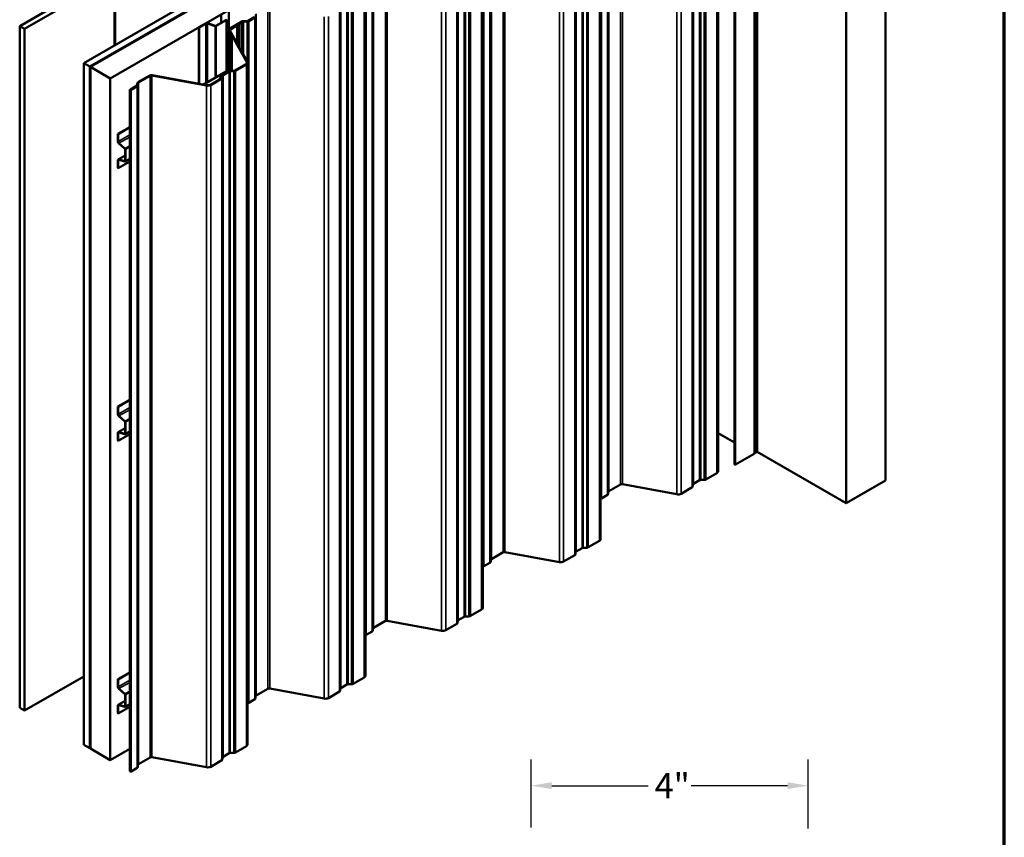
# Model space of a CAD drawing. Units: inches. Extents: x -52 to 63, y -42 to 83.
# Drawn here: x 36 to 50, y 14 to 26 of the extents above; entities that cross this region are included whole.
import ezdxf

# ---------------------------------------------------------------- set-up
doc = ezdxf.new("R2010")
doc.units = ezdxf.units.IN
doc.header["$LTSCALE"] = 3
doc.header["$MEASUREMENT"] = 0
for name, color, linetype, lineweight in [('Border (ANSI)', 7, 'Continuous', 70), ('Dimension (ANSI)', 7, 'Continuous', 25), ('Visible (ANSI)', 7, 'Continuous', 50), ('Visible Narrow (ANSI)', 7, 'Continuous', 35)]:
    doc.layers.add(name, color=color, linetype=linetype, lineweight=lineweight)
doc.styles.add('Note Text (ANSI)', font='tahoma.ttf')
doc.dimstyles.new('Architectural (ANSI)', dxfattribs={"dimscale": 3, "dimtxt": 0.12, "dimasz": 0.098425, "dimexe": 0.125, "dimexo": 0.0625, "dimgap": 0.031496, "dimtad": 0, "dimtih": 1, "dimtoh": 1, "dimdec": 4, "dimrnd": 1e-08, "dimzin": 3, "dimdsep": 46, "dimlunit": 4, "dimtxsty": 'Note Text (ANSI)', "dimcen": 0.09, "dimdle": 0.393701, "dimclrd": 256, "dimclre": 256, "dimclrt": 256, "dimadec": 0, "dimazin": 3, "dimtfac": 1, "dimtofl": 0, "dimtmove": 0, "dimatfit": 3, "dimfxl": 1, "dimfrac": 2, "dimtolj": 1, "dimtzin": 12, "dimlwd": -1, "dimlwe": -1, "dimarcsym": 0})

# ---------------------------------------------------------------- blocks, each defined once
blk = doc.blocks.new('Borders ATAS A Border')
at = {"layer": 'Border (ANSI)'}
blk.add_line((16.7, 0.3), (16.7, 10.7), dxfattribs=at)
blk = doc.blocks.new('*D13')
at = {"layer": 'Defpoints', "color": 0, "transparency": 16777216}
for p in [(43.299, 15.187), (43.299, 14.4), (47.28, 14.381)]:
    blk.add_point(p, dxfattribs=at)
at = {"layer": 'Dimension (ANSI)', "transparency": 16777216}
for p, q in [((43.299, 14.587), (43.299, 15.562)), ((47.28, 14.569), (47.28, 15.562)), ((43.594, 15.187), (44.979, 15.187)), ((46.985, 15.187), (45.6, 15.187))]:
    blk.add_line(p, q, dxfattribs=at)
for points in [[(43.594, 15.236), (43.594, 15.138), (43.299, 15.187)], [(46.985, 15.236), (46.985, 15.138), (47.28, 15.187)]]:
    blk.add_solid(points, dxfattribs=at)
at = {"layer": 'Dimension (ANSI)', "transparency": 16777216, "insert": (45.074, 15.367), "char_height": 0.36, "attachment_point": 1, "style": 'Note Text (ANSI)'}
blk.add_mtext('\\A1;4"', dxfattribs=at)

msp = doc.modelspace()

# ---------------------------------------------------------------- linework, layer by layer
at = {"layer": 'Visible (ANSI)'}
for p, q in [((35.94696, 26.10543), (44.43225, 31.00441)), ((44.50296, 30.96358), (36.01768, 26.0646)), ((36.86903, 25.57307), (45.35431, 30.47205)), ((36.95742, 25.52204), (45.4427, 30.42102)), ((45.44412, 30.4202), (36.95883, 25.52122)), ((36.96449, 25.51796), (45.44977, 30.41694)), ((45.45119, 30.41612), (36.96591, 25.51714)), ((37.24875, 25.35384), (45.73403, 30.25282)), ((46.50773, 29.76061), (46.50773, 19.96265)), ((46.54722, 19.98388), (46.54722, 29.78183)), ((46.22315, 29.60305), (46.22315, 19.8051)), ((45.98535, 29.50271), (45.98535, 19.70475)), ((48.39346, 19.57427), (48.39346, 29.37223)), ((47.82777, 19.24767), (47.82777, 29.04563)), ((44.29693, 28.5279), (44.29693, 18.72994)), ((42.60448, 27.54097), (42.60448, 17.74301)), ((37.31176, 26.79863), (37.31176, 25.82868)), ((40.91605, 26.56615), (40.91605, 16.76819)), ((38.9509, 26.3307), (38.9509, 26.05972)), ((38.76722, 26.10917), (38.91033, 26.19179)), ((38.7709, 26.10705), (38.91401, 26.18967)), ((38.84517, 26.26735), (38.84517, 26.15418)), ((38.91764, 25.45529), (38.91764, 26.19473)), ((39.31914, 26.23199), (39.23249, 26.18197)), ((39.23956, 26.17788), (39.32621, 26.22791)), ((36.01768, 26.0646), (35.94696, 26.10543)), ((35.94696, 26.10543), (35.94696, 16.30747)), ((36.01768, 26.0646), (36.01768, 16.26664)), ((38.52295, 26.08787), (38.61698, 26.14216)), ((38.52295, 26.08787), (38.52663, 26.08575)), ((38.52295, 26.08787), (38.52295, 25.27566)), ((38.52663, 26.08575), (38.62065, 26.14003)), ((38.52663, 25.27498), (38.52663, 26.08575)), ((38.64745, 26.14207), (38.75593, 26.10591)), ((38.65005, 26.14467), (38.75853, 26.10851)), ((38.94479, 25.45289), (38.94479, 26.04832)), ((38.94646, 26.04215), (38.95583, 26.02528)), ((39.14237, 26.17076), (38.95504, 26.0626)), ((38.96535, 26.02704), (38.95598, 26.04391)), ((38.95845, 26.03946), (38.95845, 26.04641)), ((38.96211, 26.05852), (39.14944, 26.16667)), ((39.06288, 26.11507), (38.9687, 26.06069)), ((39.22075, 25.5898), (38.96965, 26.042)), ((38.97577, 26.05661), (39.06995, 26.11098)), ((39.08967, 26.12093), (39.06964, 26.11741)), ((39.07255, 26.11188), (39.09258, 26.1154)), ((39.09992, 26.13489), (39.09383, 26.12333)), ((39.1034, 26.12165), (39.10949, 26.13321)), ((39.13823, 26.15857), (39.10398, 26.1388)), ((39.11105, 26.13471), (39.1453, 26.15449)), ((39.13823, 26.15857), (39.1453, 26.15449)), ((39.1453, 26.15449), (39.1453, 25.72567)), ((39.21576, 26.17775), (39.16579, 26.17666)), ((39.16617, 26.17089), (39.21614, 26.17198)), ((38.95202, 25.45697), (38.95202, 26.00996)), ((38.95603, 26.02353), (38.95228, 26.01164)), ((38.95695, 26.00323), (38.97198, 25.99481)), ((38.96012, 26.04024), (39.21122, 25.58804)), ((38.96212, 26.0106), (38.96587, 26.0225)), ((38.97894, 25.99895), (38.96392, 26.00737)), ((38.96613, 26.02417), (38.96613, 26.00613)), ((38.97357, 25.99332), (38.9876, 25.96806)), ((38.99712, 25.96983), (38.9831, 25.99508)), ((38.9876, 25.96806), (38.99712, 25.96983)), ((38.9876, 25.96806), (38.9876, 25.46209)), ((38.99712, 25.4623), (38.99712, 25.96983)), ((36.86903, 25.57307), (36.95742, 25.52204)), ((36.86903, 15.77511), (36.86903, 25.57307)), ((36.95742, 25.52204), (36.95742, 15.72408)), ((36.95883, 25.52122), (36.96449, 25.51796)), ((36.95883, 25.52122), (36.95883, 15.72327)), ((36.96449, 15.72), (36.96449, 25.51796)), ((36.96591, 25.51714), (37.24875, 25.35384)), ((36.96591, 25.51714), (36.96591, 15.71918)), ((39.19897, 25.55881), (39.04011, 25.46709)), ((39.04718, 25.46301), (39.20604, 25.55473)), ((39.22361, 25.57922), (39.22361, 15.78126)), ((37.24875, 15.55588), (37.24875, 25.35384)), ((37.81576, 25.39504), (37.64612, 25.2971)), ((37.65319, 25.29302), (37.82283, 25.39096)), ((37.84814, 25.3945), (38.63138, 25.24953)), ((38.63443, 25.25502), (37.8512, 25.4)), ((38.94479, 25.47096), (38.58623, 25.26395)), ((38.59179, 25.26292), (38.94479, 25.46672)), ((38.84391, 25.35382), (38.68505, 25.2621)), ((38.69212, 25.25802), (38.85098, 25.34974)), ((38.8531, 25.39233), (38.85122, 25.36348)), ((38.86121, 25.36326), (38.8631, 25.39211)), ((38.94998, 25.45588), (38.86333, 25.40585)), ((38.8704, 25.40177), (38.95705, 25.4518)), ((39.02337, 25.46287), (38.97341, 25.46179)), ((38.97378, 25.45602), (39.02375, 25.45711)), ((37.6267, 25.24506), (37.54005, 25.19504)), ((37.54712, 25.19095), (37.63377, 25.24098)), ((37.63589, 25.28357), (37.634, 25.25472)), ((37.644, 25.25451), (37.64588, 25.28335)), ((37.52996, 15.39353), (37.52996, 25.19149)), ((37.52996, 25.19149), (37.53763, 25.18706)), ((37.53763, 25.18706), (37.53763, 15.3891)), ((37.52996, 24.65411), (37.35894, 24.55537)), ((37.36262, 24.55325), (37.52996, 24.64986)), ((37.35894, 24.55537), (37.36262, 24.55325)), ((37.35894, 24.55537), (37.35894, 24.44681)), ((37.36262, 24.44469), (37.36262, 24.55325)), ((37.3733, 24.41691), (37.45886, 24.34104)), ((37.45981, 24.34459), (37.37426, 24.42046)), ((37.46263, 24.24317), (37.36462, 24.18659)), ((37.46263, 24.33318), (37.46263, 24.16794)), ((37.46631, 24.16581), (37.46631, 24.33106)), ((37.35894, 24.17404), (37.35894, 24.06548)), ((37.35894, 24.06548), (37.36262, 24.06335)), ((37.36262, 24.06335), (37.36262, 24.17192)), ((37.52996, 24.15996), (37.36262, 24.06335)), ((37.45886, 24.16444), (37.3733, 24.18736)), ((37.37426, 24.18271), (37.45981, 24.15979)), ((37.46374, 24.16014), (37.52996, 24.19837)), ((37.52996, 20.73492), (37.35894, 20.63619)), ((37.36262, 20.63407), (37.52996, 20.73068)), ((37.35894, 20.63619), (37.36262, 20.63407)), ((37.35894, 20.63619), (37.35894, 20.52763)), ((37.36262, 20.5255), (37.36262, 20.63407)), ((37.3733, 20.49772), (37.45886, 20.42186)), ((37.45981, 20.42541), (37.37426, 20.50128)), ((37.46263, 20.414), (37.46263, 20.24875)), ((37.46631, 20.24663), (37.46631, 20.41188)), ((37.35894, 20.25486), (37.35894, 20.14629)), ((37.36262, 20.14417), (37.36262, 20.25274)), ((37.52996, 20.24078), (37.36262, 20.14417)), ((37.46263, 20.32399), (37.36462, 20.2674)), ((37.45886, 20.24525), (37.3733, 20.26818)), ((37.37426, 20.26353), (37.45981, 20.2406)), ((37.46374, 20.24095), (37.52996, 20.27918)), ((46.22315, 20.11793), (45.98535, 20.25522)), ((37.35894, 20.14629), (37.36262, 20.14417)), ((46.50398, 19.95742), (46.23517, 19.80222)), ((46.51003, 19.96601), (46.50773, 19.96734)), ((46.54722, 19.987), (47.82777, 19.24767)), ((45.96778, 19.68026), (45.80892, 19.58854)), ((45.71879, 19.57733), (45.63214, 19.5273)), ((45.78549, 19.58264), (45.73553, 19.58155)), ((47.82777, 19.24767), (48.39346, 19.57427)), ((44.40763, 19.40888), (44.40574, 19.38004)), ((44.58458, 19.51649), (44.41493, 19.41855)), ((45.39312, 19.37506), (44.60989, 19.52003)), ((45.61273, 19.47527), (45.45386, 19.38355)), ((45.62484, 19.51764), (45.62295, 19.48879)), ((44.39551, 19.36651), (44.30886, 19.31648)), ((44.27935, 18.70544), (44.12049, 18.61373)), ((42.89615, 18.54168), (42.7265, 18.44373)), ((43.70469, 18.40024), (42.92146, 18.54522)), ((43.93641, 18.54283), (43.93452, 18.51398)), ((44.03036, 18.60252), (43.94371, 18.55249)), ((44.09706, 18.60782), (44.0471, 18.60673)), ((42.7192, 18.43407), (42.71731, 18.40522)), ((43.9243, 18.50045), (43.76544, 18.40874)), ((42.70708, 18.3917), (42.62044, 18.34167)), ((42.58691, 17.71851), (42.42805, 17.6268)), ((41.2037, 17.55475), (41.03406, 17.4568)), ((42.01225, 17.41331), (41.22901, 17.55829)), ((42.24397, 17.5559), (42.24208, 17.52705)), ((42.33792, 17.61558), (42.25127, 17.56556)), ((42.40462, 17.62089), (42.35465, 17.6198)), ((41.02675, 17.44714), (41.02487, 17.41829)), ((42.23185, 17.51352), (42.07299, 17.4218)), ((41.01464, 17.40477), (40.92799, 17.35474)), ((36.01768, 16.26664), (36.86903, 16.75818)), ((37.52996, 16.81574), (37.35894, 16.71701)), ((37.35894, 16.71701), (37.36262, 16.71488)), ((37.35894, 16.71701), (37.35894, 16.60844)), ((37.36262, 16.71488), (37.52996, 16.8115)), ((37.36262, 16.60632), (37.36262, 16.71488)), ((40.89848, 16.7437), (40.73962, 16.65198)), ((37.3733, 16.57854), (37.45886, 16.50267)), ((37.45981, 16.50623), (37.37426, 16.58209)), ((39.51528, 16.57993), (39.34563, 16.48199)), ((40.32382, 16.4385), (39.54059, 16.58347)), ((40.55554, 16.58108), (40.55365, 16.55223)), ((40.64949, 16.64077), (40.56284, 16.59074)), ((40.71619, 16.64608), (40.66623, 16.64499)), ((37.46263, 16.49482), (37.46263, 16.32957)), ((37.46631, 16.32745), (37.46631, 16.49269)), ((39.32621, 16.42995), (39.23956, 16.37992)), ((39.33833, 16.47233), (39.33644, 16.44348)), ((40.54343, 16.53871), (40.38457, 16.44699)), ((35.94696, 16.30747), (36.01768, 16.26664)), ((37.35894, 16.33568), (37.35894, 16.22711)), ((37.36262, 16.22499), (37.36262, 16.33355)), ((37.52996, 16.3216), (37.36262, 16.22499)), ((37.46263, 16.40481), (37.36462, 16.34822)), ((37.45886, 16.32607), (37.3733, 16.34899)), ((37.37426, 16.34434), (37.45981, 16.32142)), ((37.46374, 16.32177), (37.52996, 16.36)), ((37.35894, 16.22711), (37.36262, 16.22499)), ((36.95742, 15.72408), (36.86903, 15.77511)), ((36.95742, 15.72408), (36.95883, 15.7249)), ((36.95883, 15.72327), (36.96449, 15.72)), ((36.96591, 15.72082), (36.96449, 15.72)), ((36.96591, 15.71918), (37.24875, 15.55588)), ((37.52996, 15.71824), (37.24875, 15.55588)), ((39.20604, 15.75677), (39.04718, 15.66505)), ((37.82283, 15.593), (37.65319, 15.49506)), ((38.63138, 15.45157), (37.84814, 15.59654)), ((38.8631, 15.59415), (38.86121, 15.5653)), ((38.95705, 15.65384), (38.8704, 15.60381)), ((39.02375, 15.65915), (38.97378, 15.65806)), ((37.63377, 15.44302), (37.54712, 15.39299)), ((37.64588, 15.48539), (37.644, 15.45655)), ((38.85098, 15.55178), (38.69212, 15.46006)), ((37.53763, 15.3891), (37.52996, 15.39353))]:
    msp.add_line(p, q, dxfattribs=at)
for centre, major_axis, start_param, end_param in [((38.90524, 26.19473), (0.0072, 0), 5.49778714, 6.80678408), ((38.90524, 26.19473), (0.0124, 0), 5.49778714, 6.80678408), ((38.63635, 26.13097), (0.0274, 0), 1.04719755, 2.35619449), ((38.63635, 26.13097), (0.0222, 0), 1.04719755, 2.35619449), ((38.76213, 26.11211), (0.0124, 0), 4.1887902, 5.49778714), ((38.76213, 26.11211), (0.0072, 0), 4.1887902, 5.49778714), ((38.97979, 26.04832), (-0.035, 0), 5.49778714, 6.59342742), ((38.97979, 26.04832), (-0.025, 0), 5.49778714, 6.59342742), ((38.99345, 26.04641), (-0.035, 0), 5.49778714, 6.59342742), ((38.99345, 26.04641), (-0.025, 0), 5.49778714, 6.59342742), ((39.07437, 26.10843), (-0.01625, 0), 5.00782982, 5.49778714), ((39.07437, 26.10843), (0.00625, 0), 1.86623716, 2.35619449), ((39.08785, 26.12438), (0.00625, 0), 5.00782982, 5.98774447), ((39.08785, 26.12438), (0.01625, 0), 5.00782982, 5.98774447), ((39.11547, 26.13216), (-0.01625, 0), 5.49778714, 5.98774447), ((39.11547, 26.13216), (-0.00625, 0), 5.49778714, 5.98774447), ((39.16711, 26.15647), (-0.035, 0), 4.75011841, 5.49778714), ((39.16711, 26.15647), (0.025, 0), 1.60852575, 2.35619449), ((39.21482, 26.19217), (-0.025, 0), 1.60852575, 2.35619449), ((39.21482, 26.19217), (0.035, 0), 4.75011841, 5.49778714), ((38.96827, 26.00996), (-0.01625, 0), 6.10347009, 7.08338474), ((38.94988, 26.02417), (0.00625, 0), 6.10347009, 6.59342742), ((38.96827, 26.00996), (-0.00625, 0), 6.10347009, 7.08338474), ((38.94988, 26.02417), (0.01625, 0), 6.10347009, 6.59342742), ((38.96762, 25.99222), (0.00625, 0), 0.31024211, 0.80019944), ((38.96762, 25.99222), (0.01625, 0), 0.31024211, 0.80019944), ((39.16361, 25.57922), (0.05, 0), 5.49778714, 6.59342742), ((39.16361, 25.57922), (0.06, 0), 5.49778714, 6.59342742), ((37.84051, 25.38075), (-0.035, 0), 4.40214687, 5.49778714), ((37.84051, 25.38075), (0.025, 0), 1.26055422, 2.35619449), ((38.82623, 25.36403), (0.025, 0), 5.49778714, 6.24545588), ((38.82623, 25.36403), (0.035, 0), 5.49778714, 6.24545588), ((38.88808, 25.39157), (-0.035, 0), 5.49778714, 6.24545588), ((38.88808, 25.39157), (-0.025, 0), 5.49778714, 6.24545588), ((38.97473, 25.44159), (-0.035, 0), 4.75011841, 5.49778714), ((38.97473, 25.44159), (0.025, 0), 1.60852575, 2.35619449), ((39.02243, 25.4773), (-0.025, 0), 1.60852575, 2.35619449), ((39.02243, 25.4773), (0.035, 0), 4.75011841, 5.49778714), ((37.52237, 25.20524), (-0.025, 0), 1.87899348, 2.35619449), ((37.60902, 25.25527), (0.025, 0), 5.49778714, 6.24545588), ((37.60902, 25.25527), (0.035, 0), 5.49778714, 6.24545588), ((37.67086, 25.28281), (-0.035, 0), 5.49778714, 6.24545588), ((37.67086, 25.28281), (-0.025, 0), 5.49778714, 6.24545588), ((38.6497, 25.28251), (0.06, 0), 4.40214687, 5.49778714), ((38.6497, 25.28251), (-0.05, 0), 1.26055422, 2.35619449), ((37.52237, 25.20524), (0.035, 0), 5.16352988, 5.49778714), ((37.37832, 24.43562), (0.0137, -0.02373), 3.92699082, 5.23598776), ((37.37832, 24.43562), (-0.0111, 0.01923), 0.78539816, 2.0943951), ((37.45754, 24.33612), (-0.0062, 0.01074), 3.92699082, 5.23598776), ((37.45754, 24.33612), (0.0036, -0.00624), 0.78539816, 2.0943951), ((37.37832, 24.16286), (-0.0137, 0.02373), 5.75958653, 7.06858347), ((37.37832, 24.16286), (-0.0111, 0.01923), 5.75958653, 7.06858347), ((37.45754, 24.17088), (0.0036, -0.00624), 5.75958653, 7.06858347), ((37.45754, 24.17088), (0.0062, -0.01074), 5.75958653, 7.06858347), ((37.37832, 20.51644), (0.0137, -0.02373), 3.92699082, 5.23598776), ((37.37832, 20.51644), (-0.0111, 0.01923), 0.78539816, 2.0943951), ((37.45754, 20.41694), (0.0036, -0.00624), 0.78539816, 2.0943951), ((37.45754, 20.41694), (-0.0062, 0.01074), 3.92699082, 5.23598776), ((37.37832, 20.24367), (-0.0137, 0.02373), 5.75958653, 7.06858347), ((37.37832, 20.24367), (-0.0111, 0.01923), 5.75958653, 7.06858347), ((37.45754, 20.25169), (0.0036, -0.00624), 5.75958653, 7.06858347), ((37.45754, 20.25169), (0.0062, -0.01074), 5.75958653, 7.06858347), ((46.49493, 19.96265), (0.0128, 0), 5.49778714, 6.28318531), ((46.51445, 19.96857), (-0.00625, 0), 0.78539816, 2.6960314), ((46.56521, 19.95457), (-0.05, 0), 5.15795023, 5.83762405), ((46.54097, 19.98388), (0.00625, 0), 5.15795023, 6.28318531), ((45.92535, 19.70475), (0.06, 0), 5.49778714, 6.28318531), ((46.23019, 19.8051), (-0.00704, 0), 0, 2.35619449), ((45.73647, 19.56712), (-0.025, 0), 4.75011841, 5.49778714), ((45.78417, 19.60283), (-0.035, 0), 1.60852575, 2.35619449), ((44.43261, 19.40834), (-0.025, 0), 5.49778714, 6.24545588), ((44.60225, 19.50629), (-0.025, 0), 4.40214687, 5.49778714), ((45.58798, 19.48956), (0.035, 0), 5.49778714, 6.24545588), ((45.64982, 19.5171), (-0.025, 0), 5.49778714, 6.24545588), ((44.28411, 19.33077), (-0.035, 0), 1.94553402, 2.35619449), ((44.37076, 19.3808), (0.035, 0), 5.49778714, 6.24545588), ((45.41144, 19.40804), (-0.06, 0), 1.26055422, 2.35619449), ((44.23693, 18.72994), (0.06, 0), 5.49778714, 6.28318531), ((42.91383, 18.53147), (-0.025, 0), 4.40214687, 5.49778714), ((43.96139, 18.54228), (-0.025, 0), 5.49778714, 6.24545588), ((44.04804, 18.59231), (-0.025, 0), 4.75011841, 5.49778714), ((44.09574, 18.62801), (-0.035, 0), 1.60852575, 2.35619449), ((42.68234, 18.40599), (0.035, 0), 5.49778714, 6.24545588), ((42.74418, 18.43353), (-0.025, 0), 5.49778714, 6.24545588), ((43.72301, 18.43323), (-0.06, 0), 1.26055422, 2.35619449), ((43.89955, 18.51474), (0.035, 0), 5.49778714, 6.24545588), ((42.59569, 18.35596), (-0.035, 0), 1.82482127, 2.35619449), ((42.54448, 17.74301), (0.06, 0), 5.49778714, 6.28318531), ((41.22138, 17.54454), (-0.025, 0), 4.40214687, 5.49778714), ((42.26895, 17.55535), (-0.025, 0), 5.49778714, 6.24545588), ((42.3556, 17.60538), (-0.025, 0), 4.75011841, 5.49778714), ((42.4033, 17.64108), (-0.035, 0), 1.60852575, 2.35619449), ((40.98989, 17.41905), (0.035, 0), 5.49778714, 6.24545588), ((41.05174, 17.44659), (-0.025, 0), 5.49778714, 6.24545588), ((42.03057, 17.4463), (-0.06, 0), 1.26055422, 2.35619449), ((42.20711, 17.52781), (0.035, 0), 5.49778714, 6.24545588), ((40.90324, 17.36903), (-0.035, 0), 1.94553402, 2.35619449), ((40.85605, 16.76819), (0.06, 0), 5.49778714, 6.28318531), ((37.37832, 16.59726), (0.0137, -0.02373), 3.92699082, 5.23598776), ((37.37832, 16.59726), (-0.0111, 0.01923), 0.78539816, 2.0943951), ((39.53295, 16.56973), (-0.025, 0), 4.40214687, 5.49778714), ((40.58052, 16.58054), (-0.025, 0), 5.49778714, 6.24545588), ((40.66717, 16.63056), (-0.025, 0), 4.75011841, 5.49778714), ((40.71487, 16.66627), (-0.035, 0), 1.60852575, 2.35619449), ((37.45754, 16.49776), (0.0036, -0.00624), 0.78539816, 2.0943951), ((37.45754, 16.49776), (-0.0062, 0.01074), 3.92699082, 5.23598776), ((39.30146, 16.44424), (0.035, 0), 5.49778714, 6.24545588), ((39.36331, 16.47178), (-0.025, 0), 5.49778714, 6.24545588), ((40.34214, 16.47148), (-0.06, 0), 1.26055422, 2.35619449), ((40.51868, 16.553), (0.035, 0), 5.49778714, 6.24545588), ((37.37832, 16.32449), (-0.0137, 0.02373), 5.75958653, 7.06858347), ((37.37832, 16.32449), (-0.0111, 0.01923), 5.75958653, 7.06858347), ((37.45754, 16.33251), (0.0036, -0.00624), 5.75958653, 7.06858347), ((37.45754, 16.33251), (0.0062, -0.01074), 5.75958653, 7.06858347), ((39.21482, 16.39421), (-0.035, 0), 1.82482127, 2.35619449), ((39.16361, 15.78126), (0.06, 0), 5.49778714, 6.28318531), ((37.84051, 15.5828), (-0.025, 0), 4.40214687, 5.49778714), ((38.88808, 15.59361), (-0.025, 0), 5.49778714, 6.24545588), ((38.97473, 15.64363), (-0.025, 0), 4.75011841, 5.49778714), ((39.02243, 15.67934), (-0.035, 0), 1.60852575, 2.35619449), ((37.60902, 15.45731), (0.035, 0), 5.49778714, 6.24545588), ((37.67086, 15.48485), (-0.025, 0), 5.49778714, 6.24545588), ((38.6497, 15.48455), (-0.06, 0), 1.26055422, 2.35619449), ((38.82623, 15.56607), (0.035, 0), 5.49778714, 6.24545588), ((37.52237, 15.40728), (-0.035, 0), 2.02193723, 2.35619449)]:
    msp.add_ellipse(centre, major_axis=major_axis, ratio=0.57735027, start_param=start_param, end_param=end_param, dxfattribs=at)
msp.add_open_spline([(38.81778, 25.33873), (38.81814, 25.34037), (38.81858, 25.34202), (38.82049, 25.34817), (38.82242, 25.35266), (38.82713, 25.36115), (38.8299, 25.36516), (38.83607, 25.37237), (38.83946, 25.37557), (38.84608, 25.3804), (38.84926, 25.3822), (38.85252, 25.38348)], degree=3, knots=[4.99858524, 4.99858524, 4.99858524, 4.99858524, 5.12405842, 5.12405842, 5.46779422, 5.46779422, 5.80905877, 5.80905877, 6.15208119, 6.15208119, 6.44343482, 6.44343482, 6.44343482, 6.44343482], dxfattribs=at)
at = {"layer": 'Visible Narrow (ANSI)'}
for p, q in [((46.50398, 19.95742), (46.50398, 29.75538)), ((46.51003, 19.96601), (46.51003, 29.76397)), ((46.52009, 19.96701), (46.52009, 29.76497)), ((46.54366, 19.98062), (46.54366, 29.77858)), ((46.23517, 19.80222), (46.23517, 29.60018)), ((45.96778, 19.68026), (45.96778, 29.47822)), ((44.58458, 19.51649), (44.58458, 29.31445)), ((44.60989, 19.52003), (44.60989, 29.31799)), ((45.62484, 19.51764), (45.62484, 29.3156)), ((45.63214, 19.5273), (45.63214, 29.32526)), ((45.71879, 19.57733), (45.71879, 29.37529)), ((45.73553, 19.58155), (45.73553, 29.37951)), ((45.78549, 19.58264), (45.78549, 29.3806)), ((45.80892, 19.58854), (45.80892, 29.3865)), ((44.39551, 19.36651), (44.39551, 29.16447)), ((44.40574, 19.38004), (44.40574, 29.178)), ((44.40763, 19.40888), (44.40763, 29.20684)), ((44.41493, 19.41855), (44.41493, 29.21651)), ((45.39312, 19.37506), (45.39312, 29.17302)), ((45.45386, 19.38355), (45.45386, 29.18151)), ((45.61273, 19.47527), (45.61273, 29.27323)), ((45.62295, 19.48879), (45.62295, 29.28675)), ((44.30886, 19.31648), (44.30886, 29.11444)), ((44.27935, 18.70544), (44.27935, 28.5034)), ((42.89615, 18.54168), (42.89615, 28.33964)), ((42.92146, 18.54522), (42.92146, 28.34317)), ((43.93452, 18.51398), (43.93452, 28.31194)), ((43.93641, 18.54283), (43.93641, 28.34079)), ((43.94371, 18.55249), (43.94371, 28.35045)), ((44.03036, 18.60252), (44.03036, 28.40047)), ((44.0471, 18.60673), (44.0471, 28.40469)), ((44.09706, 18.60782), (44.09706, 28.40578)), ((44.12049, 18.61373), (44.12049, 28.41168)), ((42.70708, 18.3917), (42.70708, 28.18966)), ((42.71731, 18.40522), (42.71731, 28.20318)), ((42.7192, 18.43407), (42.7192, 28.23203)), ((42.7265, 18.44373), (42.7265, 28.24169)), ((43.70469, 18.40024), (43.70469, 28.1982)), ((43.76544, 18.40874), (43.76544, 28.20669)), ((43.9243, 18.50045), (43.9243, 28.29841)), ((42.62044, 18.34167), (42.62044, 28.13963)), ((42.58691, 17.71851), (42.58691, 27.51647)), ((41.2037, 17.55475), (41.2037, 27.35271)), ((41.22901, 17.55829), (41.22901, 27.35624)), ((42.24208, 17.52705), (42.24208, 27.32501)), ((42.24397, 17.5559), (42.24397, 27.35386)), ((42.25127, 17.56556), (42.25127, 27.36352)), ((42.33792, 17.61558), (42.33792, 27.41354)), ((42.35465, 17.6198), (42.35465, 27.41776)), ((42.40462, 17.62089), (42.40462, 27.41885)), ((42.42805, 17.6268), (42.42805, 27.42475)), ((41.01464, 17.40477), (41.01464, 27.20272)), ((41.02487, 17.41829), (41.02487, 27.21625)), ((41.02675, 17.44714), (41.02675, 27.2451)), ((41.03406, 17.4568), (41.03406, 27.25476)), ((42.01225, 17.41331), (42.01225, 27.21127)), ((42.07299, 17.4218), (42.07299, 27.21976)), ((42.23185, 17.51352), (42.23185, 27.31148)), ((40.92799, 17.35474), (40.92799, 27.1527)), ((37.32582, 25.8368), (37.32582, 26.77904)), ((40.89848, 16.7437), (40.89848, 26.54166)), ((39.51528, 16.57993), (39.51528, 26.37789)), ((39.54059, 16.58347), (39.54059, 26.38143)), ((40.54343, 16.53871), (40.54343, 26.33667)), ((40.55365, 16.55223), (40.55365, 26.35019)), ((40.55554, 16.58108), (40.55554, 26.37904)), ((40.56284, 16.59074), (40.56284, 26.3887)), ((40.64949, 16.64077), (40.64949, 26.43873)), ((40.66623, 16.64499), (40.66623, 26.44295)), ((40.71619, 16.64608), (40.71619, 26.44404)), ((40.73962, 16.65198), (40.73962, 26.44994)), ((38.84884, 26.15629), (38.84884, 26.25944)), ((38.91033, 26.19179), (38.91401, 26.18967)), ((38.91148, 26.19266), (38.91148, 26.19681)), ((38.91401, 26.18967), (38.91401, 25.45319)), ((39.32621, 16.42995), (39.32621, 26.22791)), ((39.33644, 16.44348), (39.33644, 26.24144)), ((39.33833, 16.47233), (39.33833, 26.27028)), ((39.34563, 16.48199), (39.34563, 26.27995)), ((40.32382, 16.4385), (40.32382, 26.23646)), ((40.38457, 16.44699), (40.38457, 26.24495)), ((38.61698, 26.14216), (38.62065, 26.14003)), ((38.62065, 26.14003), (38.62065, 25.28382)), ((38.65005, 26.14467), (38.64745, 26.14207)), ((38.64745, 26.14207), (38.64745, 25.29929)), ((38.75853, 26.10851), (38.75593, 26.10591)), ((38.75593, 26.10591), (38.75593, 25.36193)), ((38.76722, 26.10917), (38.7709, 26.10705)), ((38.7709, 26.10705), (38.7709, 25.37057)), ((38.95598, 26.04391), (38.94646, 26.04215)), ((38.94646, 26.04215), (38.94646, 25.45385)), ((38.96211, 26.05852), (38.95504, 26.0626)), ((38.96965, 26.042), (38.96012, 26.04024)), ((38.96211, 26.0554), (38.96211, 26.05852)), ((38.97577, 26.05661), (38.9687, 26.06069)), ((38.97577, 26.03096), (38.97577, 26.05661)), ((39.06995, 26.11098), (39.06288, 26.11507)), ((39.07255, 26.11188), (39.06964, 26.11741)), ((39.06995, 25.86136), (39.06995, 26.11098)), ((39.07255, 25.85668), (39.07255, 26.11188)), ((39.09258, 26.1154), (39.08967, 26.12093)), ((39.09258, 25.82061), (39.09258, 26.1154)), ((39.1034, 26.12165), (39.09383, 26.12333)), ((39.10949, 26.13321), (39.09992, 26.13489)), ((39.1034, 25.80113), (39.1034, 26.12165)), ((39.11105, 26.13471), (39.10398, 26.1388)), ((39.10949, 25.79015), (39.10949, 26.13321)), ((39.11105, 25.78735), (39.11105, 26.13471)), ((39.14944, 26.16667), (39.14237, 26.17076)), ((39.14944, 25.71822), (39.14944, 26.16667)), ((39.16617, 26.17089), (39.16579, 26.17666)), ((39.16617, 25.68808), (39.16617, 26.17089)), ((39.21614, 26.17198), (39.21576, 26.17775)), ((39.21614, 25.5981), (39.21614, 26.17198)), ((39.23956, 26.17788), (39.23249, 26.18197)), ((39.23956, 16.37992), (39.23956, 26.17788)), ((38.96212, 26.0106), (38.95228, 26.01164)), ((38.96535, 26.02704), (38.95583, 26.02528)), ((38.95583, 26.02528), (38.95583, 26.0229)), ((38.96587, 26.0225), (38.95603, 26.02353)), ((38.96392, 26.00737), (38.95695, 26.00323)), ((38.95695, 26.00323), (38.95695, 25.459)), ((38.96012, 26.04024), (38.96012, 26.03645)), ((38.96212, 26.00931), (38.96212, 26.0106)), ((38.96587, 26.00628), (38.96587, 26.0225)), ((38.97894, 25.99895), (38.97198, 25.99481)), ((38.97198, 25.99481), (38.97198, 25.46174)), ((38.9831, 25.99508), (38.97357, 25.99332)), ((38.97357, 25.99332), (38.97357, 25.46179)), ((39.20604, 25.55473), (39.19897, 25.55881)), ((39.20604, 15.75677), (39.20604, 25.55473)), ((39.22075, 25.5898), (39.21122, 25.58804)), ((39.21122, 25.58804), (39.21122, 25.57041)), ((37.82283, 25.39096), (37.81576, 25.39504)), ((37.82283, 15.593), (37.82283, 25.39096)), ((37.84814, 25.3945), (37.8512, 25.4)), ((37.84814, 15.59654), (37.84814, 25.3945)), ((38.85098, 25.34974), (38.84391, 25.35382)), ((38.85098, 15.55178), (38.85098, 25.34974)), ((38.86121, 25.36326), (38.85122, 25.36348)), ((38.8631, 25.39211), (38.8531, 25.39233)), ((38.86121, 15.5653), (38.86121, 25.36326)), ((38.8631, 15.59415), (38.8631, 25.39211)), ((38.8704, 25.40177), (38.86333, 25.40585)), ((38.8704, 15.60381), (38.8704, 25.40177)), ((38.95705, 25.4518), (38.94998, 25.45588)), ((38.95705, 15.65384), (38.95705, 25.4518)), ((38.97378, 25.45602), (38.97341, 25.46179)), ((38.97378, 15.65806), (38.97378, 25.45602)), ((39.02375, 25.45711), (39.02337, 25.46287)), ((39.02375, 15.65915), (39.02375, 25.45711)), ((39.04718, 25.46301), (39.04011, 25.46709)), ((39.04718, 15.66505), (39.04718, 25.46301)), ((37.54712, 25.19095), (37.54005, 25.19504)), ((37.63377, 25.24098), (37.6267, 25.24506)), ((37.63377, 15.44302), (37.63377, 25.24098)), ((37.644, 25.25451), (37.634, 25.25472)), ((37.64588, 25.28335), (37.63589, 25.28357)), ((37.644, 15.45655), (37.644, 25.25451)), ((37.64588, 15.48539), (37.64588, 25.28335)), ((37.65319, 25.29302), (37.64612, 25.2971)), ((37.65319, 15.49506), (37.65319, 25.29302)), ((38.63138, 25.24953), (38.63443, 25.25502)), ((38.63138, 15.45157), (38.63138, 25.24953)), ((38.69212, 25.25802), (38.68505, 25.2621)), ((38.69212, 15.46006), (38.69212, 25.25802)), ((37.54712, 15.39299), (37.54712, 25.19095)), ((37.52996, 24.5413), (37.36262, 24.44469)), ((37.52996, 24.51035), (37.37426, 24.42046)), ((37.36262, 24.44469), (37.35894, 24.44681)), ((37.37426, 24.42046), (37.3733, 24.41691)), ((37.45981, 24.34459), (37.45886, 24.34104)), ((37.52996, 24.38509), (37.45981, 24.34459)), ((37.52996, 24.36781), (37.46631, 24.33106)), ((37.3733, 24.18736), (37.46263, 24.23894)), ((37.46631, 24.33106), (37.46263, 24.33318)), ((37.52996, 24.20256), (37.46631, 24.16581)), ((37.36262, 24.17192), (37.35894, 24.17404)), ((37.37908, 24.18142), (37.36262, 24.17192)), ((37.37426, 24.18271), (37.3733, 24.18736)), ((37.45886, 24.16444), (37.46246, 24.16652)), ((37.45981, 24.15979), (37.45886, 24.16444)), ((37.46631, 24.16581), (37.46263, 24.16794)), ((37.36262, 20.5255), (37.35894, 20.52763)), ((37.52996, 20.62211), (37.36262, 20.5255)), ((37.52996, 20.59117), (37.37426, 20.50128)), ((37.37426, 20.50128), (37.3733, 20.49772)), ((37.45981, 20.42541), (37.45886, 20.42186)), ((37.52996, 20.46591), (37.45981, 20.42541)), ((37.46631, 20.41188), (37.46263, 20.414)), ((37.52996, 20.44862), (37.46631, 20.41188)), ((37.36262, 20.25274), (37.35894, 20.25486)), ((37.37908, 20.26224), (37.36262, 20.25274)), ((37.3733, 20.26818), (37.46263, 20.31975)), ((37.37426, 20.26353), (37.3733, 20.26818)), ((37.45886, 20.24525), (37.46246, 20.24733)), ((37.45981, 20.2406), (37.45886, 20.24525)), ((37.46631, 20.24663), (37.46263, 20.24875)), ((37.52996, 20.28338), (37.46631, 20.24663)), ((37.52996, 16.70293), (37.36262, 16.60632)), ((37.36262, 16.60632), (37.35894, 16.60844)), ((37.37426, 16.58209), (37.3733, 16.57854)), ((37.52996, 16.67199), (37.37426, 16.58209)), ((37.45981, 16.50623), (37.45886, 16.50267)), ((37.52996, 16.54672), (37.45981, 16.50623)), ((37.46631, 16.49269), (37.46263, 16.49482)), ((37.52996, 16.52944), (37.46631, 16.49269)), ((37.36262, 16.33355), (37.35894, 16.33568)), ((37.37908, 16.34305), (37.36262, 16.33355)), ((37.3733, 16.34899), (37.46263, 16.40057)), ((37.37426, 16.34434), (37.3733, 16.34899)), ((37.45886, 16.32607), (37.46246, 16.32815)), ((37.45981, 16.32142), (37.45886, 16.32607)), ((37.46631, 16.32745), (37.46263, 16.32957)), ((37.52996, 16.36419), (37.46631, 16.32745))]:
    msp.add_line(p, q, dxfattribs=at)
for centre, major_axis, start_param, end_param in [((38.85073, 25.34342), (0.02275, 0.0394), 0.73359693, 1.95997437), ((38.85143, 25.34301), (0.02275, 0.0394), 0.75724456, 1.93602842), ((38.85638, 25.34015), (0.01925, 0.03334), 0.96465675, 1.63017778)]:
    msp.add_ellipse(centre, major_axis=major_axis, ratio=0.57735027, start_param=start_param, end_param=end_param, dxfattribs=at)

# ---------------------------------------------------------------- block references
at = {"xscale": 3, "yscale": 3, "zscale": 3}
msp.add_blockref('Borders ATAS A Border', (0, 0), dxfattribs=at)

# ---------------------------------------------------------------- dimensions: what is measured, and where the dimension line sits
at = {"layer": 'Dimension (ANSI)'}
dim = msp.add_linear_dim(base=(43.29899, 15.18716), p1=(47.28025, 14.38102), p2=(43.29899, 14.39976), dimstyle='Architectural (ANSI)', override={"dimtih": 0, "dimtoh": 0, "dimdec": 4, "dimlfac": 1, "dimtp": 0, "dimtm": 0, "dimtdec": 2, "dimatfit": 1}, dxfattribs=at)
dim.commit()
dim.dimension.update_dxf_attribs({"geometry": '*D13', "text_midpoint": (45.28962, 15.18716), "dimtype": 160})

doc.saveas('drawing.dxf')
